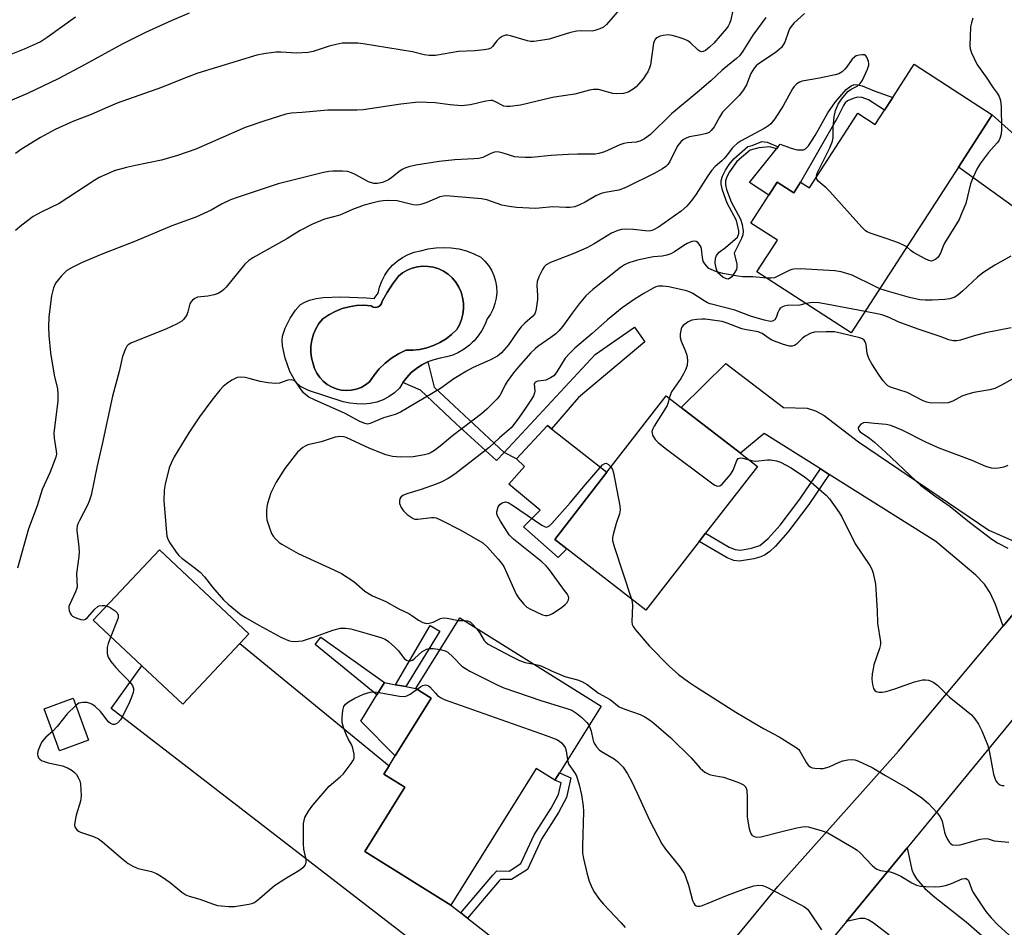
# Model space of a CAD drawing. Units: inches. Extents: x 1309764 to 1315764, y 537447 to 541448.
# Drawn here: x 1311132 to 1311408, y 539149 to 539403 of the extents above; entities that cross this region are included whole.
import ezdxf

# ---------------------------------------------------------------- set-up
doc = ezdxf.new("R2010")
doc.units = ezdxf.units.IN
doc.header["$MEASUREMENT"] = 0
for name, color, linetype in [('BLDG-Footprint', 5, 'Continuous'), ('CULTRL-Pad', 6, 'Continuous'), ('CULTRL-Swimming Pool in Ground', 4, 'Continuous'), ('TRANS-Driveway', 251, 'Continuous'), ('TRANS-Non Street Sidewalk', 7, 'Continuous'), ('TRANS-Road', 130, 'Continuous'), ('Undefined', 1, 'Continuous')]:
    doc.layers.add(name, color=color, linetype=linetype)

msp = doc.modelspace()

# ---------------------------------------------------------------- linework, layer by layer
at = {"layer": 'BLDG-Footprint'}
for points, elevation in [([(1311404.15, 539376.06), (1311394.68, 539361.4), (1311364.71, 539315.02), (1311338.29, 539332.09), (1311344.03, 539340.96), (1311336.58, 539345.78), (1311341.62, 539353.58), (1311343.96, 539357.2), (1311348.6, 539354.2), (1311350.52, 539357.18), (1311352.98, 539355.59), (1311366.51, 539376.52), (1311371.4, 539373.36), (1311374, 539377.39), (1311376.29, 539380.93), (1311382.28, 539390.2)], 473.49), ([(1311322.14, 539256.66), (1311307.25, 539237.44), (1311285.14, 539254.57), (1311281.72, 539257.22), (1311296.34, 539276.09), (1311312.9, 539297.46), (1311317.14, 539294.18), (1311333.7, 539281.35), (1311338.43, 539277.68), (1311323.94, 539258.98)], 469.54), ([(1311193.56, 539228.08), (1311177.6, 539211.12), (1311166.17, 539221.88), (1311152.57, 539234.67), (1311171.09, 539254.35), (1311196.12, 539230.8)], 475.31), ([(1311294.71, 539210.6), (1311283.05, 539191.88), (1311281.78, 539189.85), (1311276.48, 539193.15), (1311252.61, 539154.88), (1311228.59, 539169.86), (1311239.81, 539187.86), (1311233.87, 539191.57), (1311235.34, 539193.92), (1311237.06, 539196.68), (1311247.15, 539212.85), (1311242.86, 539215.53), (1311255.16, 539235.26)], 475.69), ([(1311151.26, 539201.06), (1311143.13, 539198.06), (1311138.79, 539209.83), (1311146.92, 539212.83)], 476.52)]:
    msp.add_lwpolyline(points, close=True, dxfattribs=dict(at, elevation=elevation))
at = {"layer": 'CULTRL-Pad'}
for points in [[(1311371.14, 539382.76), (1311376.29, 539380.93), (1311374, 539377.39), (1311369.5, 539380.26), (1311367.77, 539380.92), (1311366.47, 539381.03), (1311365.2, 539380.67), (1311363.64, 539379.95), (1311363.02, 539379.43), (1311362.5, 539378.7), (1311360.76, 539375.12), (1311350.52, 539357.18), (1311348.6, 539354.2), (1311343.96, 539357.2), (1311341.62, 539353.58), (1311336.23, 539357.14), (1311343.73, 539366.53), (1311344.21, 539367.13), (1311344.82, 539367.89), (1311347.92, 539366.68), (1311349.59, 539366.29), (1311351.31, 539366.28), (1311351.87, 539366.56), (1311352.72, 539367.38), (1311354.57, 539370.25), (1311358.17, 539376.57), (1311360.32, 539379.69), (1311363.31, 539383.1), (1311364.64, 539384.16), (1311365.55, 539384.51), (1311366.54, 539384.47), (1311367.72, 539384.17)], [(1311285.14, 539254.57), (1311282.7, 539252.13), (1311272.98, 539260.8), (1311277.64, 539265.45), (1311268.91, 539272.67), (1311273.21, 539277.68), (1311271, 539279.77), (1311279.73, 539289.08), (1311280.84, 539288.21), (1311296.34, 539276.09), (1311281.72, 539257.22)], [(1311247.15, 539212.85), (1311237.06, 539196.68), (1311227.42, 539206.42), (1311231.95, 539213.73), (1311234.06, 539217.15), (1311237.14, 539216.58), (1311240.03, 539216.05), (1311242.86, 539215.53)]]:
    msp.add_lwpolyline(points, close=True, dxfattribs=at)
for points in [[(1311263.17, 539333.89, 0), (1311264.02, 539332.54, 0), (1311264.68, 539331.08, 0), (1311265.15, 539329.55, 0), (1311265.42, 539327.98, 0), (1311265.48, 539326.38, 0), (1311265.34, 539324.79, 0), (1311264.99, 539323.22, 0), (1311264.45, 539321.72, 0), (1311263.71, 539320.3, 0), (1311262.8, 539318.99, 0), (1311262.15, 539317.3, 0), (1311261.32, 539315.69, 0), (1311260.32, 539314.19, 0), (1311259.15, 539312.81, 0), (1311258.6, 539312.3, 0), (1311257.83, 539311.57, 0), (1311256.39, 539310.49, 0), (1311254.83, 539309.57, 0), (1311253.18, 539308.84, 0), (1311251.46, 539308.29, 0), (1311249.68, 539307.94, 0), (1311247.9, 539307.52, 0), (1311246.17, 539306.91, 0), (1311244.53, 539306.09, 0), (1311242.99, 539305.09, 0), (1311241.58, 539303.92, 0), (1311240.32, 539302.59, 0), (1311239.22, 539301.12, 0), (1311238.29, 539299.54, 0), (1311236.9, 539298.28, 0), (1311235.35, 539297.2, 0), (1311233.69, 539296.33, 0), (1311231.92, 539295.69, 0), (1311230.08, 539295.27, 0), (1311228.21, 539295.1, 0), (1311226.33, 539295.17, 0), (1311224.38, 539295.36, 0), (1311222.47, 539295.78, 0), (1311212.78, 539298.9, 0), (1311210.58, 539300.02, 0), (1311209.24, 539301.28, 0), (1311207.61, 539304.27, 0), (1311206.24, 539307.99, 0), (1311205.5, 539311.45, 0), (1311205.42, 539313.01, 0), (1311205.54, 539314.09, 0), (1311206.26, 539316.31, 0), (1311207.66, 539319.15, 0), (1311209.14, 539321.39, 0), (1311210.6, 539322.94, 0), (1311211.75, 539323.64, 0), (1311213.1, 539324.17, 0), (1311214.91, 539324.62, 0), (1311216.94, 539324.91, 0), (1311221.85, 539325.08, 0), (1311229.07, 539324.8, 0), (1311231.16, 539324.62, 0), (1311232.32, 539326.12, 0), (1311232.71, 539327.86, 0), (1311233.32, 539329.54, 0), (1311234.13, 539331.14, 0), (1311235.14, 539332.62, 0), (1311236.32, 539333.96, 0), (1311237.66, 539335.14, 0), (1311239.14, 539336.15, 0), (1311240.73, 539336.97, 0), (1311242.41, 539337.58, 0), (1311244.16, 539337.97, 0), (1311246.26, 539338.52, 0), (1311248.41, 539338.85, 0), (1311250.59, 539338.96, 0), (1311252.76, 539338.85, 0), (1311254.91, 539338.52, 0), (1311257.01, 539337.96, 0), (1311259.04, 539337.2, 0), (1311260.99, 539336.23, 0), (1311262.15, 539335.13, 0)], [(1311256.18, 539323.39, 0), (1311255.94, 539324.94, 0), (1311255.5, 539326.44, 0), (1311254.85, 539327.87, 0), (1311254.02, 539329.2, 0), (1311253.02, 539330.41, 0), (1311251.87, 539331.47, 0), (1311250.61, 539332.29, 0), (1311249.24, 539332.93, 0), (1311247.8, 539333.38, 0), (1311246.31, 539333.63, 0), (1311244.8, 539333.67, 0), (1311243.31, 539333.5, 0), (1311241.85, 539333.13, 0), (1311240.45, 539332.57, 0), (1311239.14, 539331.82, 0), (1311237.95, 539330.89, 0), (1311236.28, 539328.67, 0), (1311234.78, 539326.32, 0), (1311233.46, 539323.87, 0), (1311233.27, 539323.22, 0), (1311232.87, 539322.67, 0), (1311232.29, 539322.3, 0), (1311231.62, 539322.16, 0), (1311230.95, 539322.27, 0), (1311230.35, 539322.61, 0), (1311228.3, 539322.76, 0), (1311226.24, 539322.67, 0), (1311224.2, 539322.36, 0), (1311222.21, 539321.82, 0), (1311220.3, 539321.06, 0), (1311218.48, 539320.09, 0), (1311216.78, 539318.93, 0), (1311215.71, 539317.62, 0), (1311214.84, 539316.19, 0), (1311214.17, 539314.65, 0), (1311213.71, 539313.03, 0), (1311213.47, 539311.36, 0), (1311213.46, 539309.68, 0), (1311213.67, 539308.01, 0), (1311214.11, 539306.39, 0), (1311214.53, 539305.03, 0), (1311215.15, 539303.75, 0), (1311215.95, 539302.57, 0), (1311216.91, 539301.52, 0), (1311218.02, 539300.63, 0), (1311219.24, 539299.9, 0), (1311220.56, 539299.37, 0), (1311221.95, 539299.04, 0), (1311223.36, 539298.91, 0), (1311224.78, 539298.99, 0), (1311226.18, 539299.28, 0), (1311227.51, 539299.78, 0), (1311228.76, 539300.46, 0), (1311229.89, 539301.32, 0), (1311231.15, 539303.22, 0), (1311232.61, 539304.98, 0), (1311234.24, 539306.57, 0), (1311236.04, 539307.98, 0), (1311237.97, 539309.19, 0), (1311240.02, 539310.18, 0), (1311242, 539310.18, 0), (1311243.98, 539310.4, 0), (1311245.92, 539310.83, 0), (1311247.8, 539311.47, 0), (1311249.59, 539312.31, 0), (1311251.29, 539313.34, 0), (1311252.86, 539314.56, 0), (1311254.29, 539315.94, 0), (1311255.06, 539317.3, 0), (1311255.65, 539318.75, 0), (1311256.04, 539320.27, 0), (1311256.22, 539321.83, 0)]]:
    msp.add_polyline3d(points, close=True, dxfattribs=at)
at = {"layer": 'CULTRL-Swimming Pool in Ground'}
msp.add_lwpolyline([(1311256.18, 539323.39), (1311256.22, 539321.83), (1311256.04, 539320.27), (1311255.65, 539318.75), (1311255.06, 539317.3), (1311254.29, 539315.94), (1311252.86, 539314.56), (1311251.29, 539313.34), (1311249.59, 539312.31), (1311247.8, 539311.47), (1311245.92, 539310.83), (1311243.98, 539310.4), (1311242, 539310.18), (1311240.02, 539310.18), (1311237.97, 539309.19), (1311236.04, 539307.98), (1311234.24, 539306.57), (1311232.61, 539304.98), (1311231.15, 539303.22), (1311229.89, 539301.32), (1311228.76, 539300.46), (1311227.51, 539299.78), (1311226.18, 539299.28), (1311224.78, 539298.99), (1311223.36, 539298.91), (1311221.95, 539299.04), (1311220.56, 539299.37), (1311219.24, 539299.9), (1311218.02, 539300.63), (1311216.91, 539301.52), (1311215.95, 539302.57), (1311215.15, 539303.75), (1311214.53, 539305.03), (1311214.11, 539306.39), (1311213.67, 539308.01), (1311213.46, 539309.68), (1311213.47, 539311.36), (1311213.71, 539313.03), (1311214.17, 539314.65), (1311214.84, 539316.19), (1311215.71, 539317.62), (1311216.78, 539318.93), (1311218.48, 539320.09), (1311220.3, 539321.06), (1311222.21, 539321.82), (1311224.2, 539322.36), (1311226.24, 539322.67), (1311228.3, 539322.76), (1311230.35, 539322.61), (1311230.95, 539322.27), (1311231.62, 539322.16), (1311232.29, 539322.3), (1311232.87, 539322.67), (1311233.27, 539323.22), (1311233.46, 539323.87), (1311234.78, 539326.32), (1311236.28, 539328.67), (1311237.95, 539330.89), (1311239.14, 539331.82), (1311240.45, 539332.57), (1311241.85, 539333.13), (1311243.31, 539333.5), (1311244.8, 539333.67), (1311246.31, 539333.63), (1311247.8, 539333.38), (1311249.24, 539332.93), (1311250.61, 539332.29), (1311251.87, 539331.47), (1311253.02, 539330.41), (1311254.02, 539329.2), (1311254.85, 539327.87), (1311255.5, 539326.44), (1311255.94, 539324.94)], close=True, dxfattribs=at)
at = {"layer": 'TRANS-Driveway'}
for points in [[(1311473.91, 539320.64), (1311471.85, 539317.65), (1311461.15, 539303.1), (1311459.55, 539309.67), (1311459.04, 539311.2), (1311458.44, 539312.43), (1311456.56, 539314.85), (1311452.57, 539319.11), (1311432.39, 539334.25), (1311394.68, 539361.4), (1311404.15, 539376.06), (1311420.07, 539361.8), (1311422.43, 539362.88), (1311413.38, 539376.52), (1311419.56, 539382.15), (1311442.92, 539347.58), (1311454.13, 539329.65), (1311462.44, 539323.42), (1311464.61, 539322.17), (1311466.41, 539321.51), (1311469.27, 539321.05)], [(1311423.56, 539253.55), (1311410.47, 539236.88), (1311407.23, 539233), (1311405.04, 539238.99), (1311403.57, 539242.33), (1311402, 539244.68), (1311399.53, 539247.27), (1311388.36, 539256.63), (1311358.54, 539275.43), (1311356.07, 539276.99), (1311340.34, 539286.91), (1311333.7, 539281.35), (1311317.14, 539294.18), (1311329.61, 539306.5), (1311345.73, 539294.19), (1311352.33, 539293.92), (1311354.66, 539293.22), (1311357.07, 539291.88), (1311366.73, 539284.51), (1311403.16, 539259.86), (1311410.87, 539256.42), (1311414.98, 539254.9), (1311417.63, 539254.37)], [(1311414.07, 539135.09), (1311417.95, 539131.68), (1311432.71, 539118.69), (1311421.26, 539105.44), (1311375.19, 539146.58), (1311370.84, 539149.97), (1311369.43, 539150.82), (1311368.48, 539151.17), (1311367.1, 539151.15), (1311363.34, 539150.3), (1311380.35, 539170.95), (1311381.64, 539164.75), (1311382.1, 539163.61), (1311382.92, 539162.24), (1311385.29, 539159.56), (1311388.12, 539157.12), (1311396.86, 539150.23)]]:
    msp.add_lwpolyline(points, close=True, dxfattribs=at)
msp.add_lwpolyline([(1311243.01, 539144.01), (1311157.59, 539209.9), (1311166.17, 539221.88), (1311177.6, 539211.12), (1311193.56, 539228.08), (1311235.34, 539193.92), (1311233.87, 539191.57), (1311239.81, 539187.86), (1311228.59, 539169.86), (1311252.61, 539154.88), (1311255.4, 539152.71), (1311257.28, 539151.24), (1311290.92, 539125)], dxfattribs=at)
at = {"layer": 'TRANS-Non Street Sidewalk'}
for points in [[(1311344.21, 539367.13), (1311343.73, 539366.53), (1311341.88, 539367.06), (1311338.81, 539366.79), (1311336.37, 539366.16), (1311332.7, 539363.01), (1311330.59, 539360.07), (1311329.91, 539358.73), (1311329.54, 539357.55), (1311329.54, 539356.45), (1311329.81, 539355.14), (1311331.07, 539351.72), (1311333.69, 539346.9), (1311334.13, 539345.38), (1311334.45, 539343.51), (1311334.35, 539342.5), (1311333.98, 539341.41), (1311331.95, 539337.37), (1311332.64, 539334.24), (1311332.69, 539333.43), (1311332.54, 539332.75), (1311331.29, 539330.74), (1311330.35, 539330.05), (1311329.78, 539330.14), (1311328.72, 539330.66), (1311327.29, 539331.97), (1311326.86, 539333.12), (1311326.64, 539334.56), (1311326.7, 539335.93), (1311326.95, 539336.71), (1311327.77, 539337.59), (1311329.47, 539338.92), (1311332.89, 539341.79), (1311333.21, 539342.86), (1311333.25, 539343.61), (1311332.61, 539346.49), (1311330, 539351.3), (1311328.62, 539355), (1311328.3, 539356.63), (1311328.31, 539357.71), (1311328.66, 539358.88), (1311329.49, 539360.55), (1311330.55, 539362.19), (1311331.81, 539363.75), (1311335.79, 539367.19), (1311336.95, 539367.49), (1311339.65, 539368.58), (1311341.14, 539368.38)], [(1311267.58, 539281.59), (1311293.01, 539309.03), (1311304.05, 539316.65), (1311306.93, 539312.49), (1311288.37, 539296.97), (1311280.84, 539288.21), (1311279.73, 539289.08), (1311271, 539279.77)], [(1311267.58, 539281.59), (1311265.43, 539279.33), (1311254.1, 539289.54), (1311244.18, 539298.99), (1311239.22, 539301.12), (1311240.32, 539302.59), (1311241.58, 539303.92), (1311242.99, 539305.09), (1311244.53, 539306.09), (1311246.17, 539306.91), (1311247.95, 539299.82)], [(1311358.54, 539275.43), (1311352.79, 539266.97), (1311346.97, 539259.3), (1311343.53, 539255.36), (1311341.88, 539253.81), (1311340.64, 539252.92), (1311339.35, 539252.34), (1311337.4, 539251.78), (1311333.39, 539251.18), (1311331.88, 539251.37), (1311329.99, 539252.08), (1311322.14, 539256.66), (1311323.94, 539258.98), (1311330.56, 539255.06), (1311332.18, 539254.44), (1311333.72, 539254.26), (1311336.82, 539254.75), (1311339.15, 539255.56), (1311341.47, 539257.45), (1311344.76, 539261.22), (1311350.27, 539268.46), (1311356.07, 539276.99)], [(1311249.52, 539231.56), (1311240.03, 539216.05), (1311237.14, 539216.58), (1311246.89, 539233.18)], [(1311234.06, 539217.15), (1311231.95, 539213.73), (1311214.68, 539227.84), (1311216.3, 539229.86)], [(1311257.28, 539151.24), (1311255.4, 539152.71), (1311264.37, 539163.28), (1311265.47, 539164.46), (1311268.92, 539164.44), (1311272.2, 539166.5), (1311275.97, 539174.53), (1311280.71, 539182.06), (1311282.73, 539185.82), (1311283.47, 539189.1), (1311281.78, 539189.85), (1311283.05, 539191.88), (1311286.21, 539190.48), (1311284.98, 539184.98), (1311282.76, 539180.86), (1311278.05, 539173.39), (1311274.06, 539164.87), (1311269.6, 539162.06), (1311266.5, 539162.08), (1311266.14, 539161.7)]]:
    msp.add_lwpolyline(points, close=True, dxfattribs=at)
at = {"layer": 'TRANS-Road'}
for points in [[(1311224.6, 539013.85), (1311241.92, 539033.81), (1311277.38, 539075.97), (1311294.65, 539098.02), (1311299.15, 539103.76), (1311311.77, 539119.84), (1311326.84, 539139.05), (1311344.18, 539160.08), (1311377.92, 539197.96), (1311407.23, 539233), (1311410.47, 539236.88), (1311423.56, 539253.55), (1311441.79, 539276.78), (1311461.15, 539303.1), (1311471.85, 539317.65), (1311473.91, 539320.64), (1311500.63, 539359.43), (1311519.22, 539388), (1311539.22, 539421.9)], [(1311550.1, 539405.01), (1311542.31, 539390.98), (1311520.47, 539354.91), (1311497.3, 539319.67), (1311490.74, 539310.47), (1311481.18, 539297.06), (1311472.82, 539285.33), (1311447.07, 539251.93), (1311435.99, 539238.48), (1311424.41, 539224.43), (1311380.35, 539170.95), (1311363.34, 539150.3), (1311339.97, 539121.94), (1311326.89, 539106.07), (1311320.52, 539098.34), (1311290.33, 539062.82), (1311276.3, 539046.31), (1311232.07, 538994.29)]]:
    msp.add_lwpolyline(points, dxfattribs=at)
at = {"layer": 'Undefined'}
msp.add_line((1311254.74, 539234.59, 472), (1311256.32, 539234.53, 472), dxfattribs=at)
for points, elevation in [([(1311301.52, 539407.47), (1311296.21, 539401.34), (1311295.33, 539400.62), (1311294.32, 539400.12), (1311292.98, 539399.65), (1311292.16, 539399.48), (1311289.21, 539399.58), (1311287.86, 539399.49), (1311286.17, 539399.06), (1311280.15, 539397.23), (1311278.43, 539396.92), (1311275.84, 539396.6), (1311274.98, 539396.59), (1311274.14, 539396.73), (1311269.3, 539398.2), (1311268.53, 539398.33), (1311267.98, 539398.32), (1311267, 539397.97), (1311266.13, 539397.38), (1311265.55, 539396.8), (1311264.34, 539395.17), (1311263.81, 539394.74), (1311263.1, 539394.44), (1311261.97, 539394.25), (1311259.35, 539394), (1311254.75, 539393.77), (1311248.35, 539392.7), (1311246.62, 539392.68), (1311245.19, 539392.81), (1311241.88, 539393.68), (1311228.09, 539395.95), (1311226.64, 539396.09), (1311224, 539396.14), (1311222.25, 539396.08), (1311220.53, 539395.76), (1311218.55, 539395.24), (1311214.12, 539393.82), (1311212.7, 539393.53), (1311209.47, 539393.34), (1311205.11, 539393.59), (1311203.66, 539393.59), (1311200.27, 539393.17), (1311198.33, 539392.72), (1311181.87, 539387.75), (1311178.38, 539386.42), (1311171.66, 539383.7), (1311159.27, 539379.32), (1311156.62, 539378.23), (1311152.03, 539376.17), (1311146.82, 539374.21), (1311141.92, 539371.97), (1311137.82, 539369.71), (1311132.51, 539366.42), (1311130.79, 539365.26)], 482), ([(1311179.43, 539404.48), (1311174.36, 539402.36), (1311167.17, 539399.06), (1311160.63, 539395.8), (1311150.12, 539390.04), (1311142.74, 539386.1), (1311134.13, 539382.02), (1311124.18, 539377.82)], 484), ([(1311147.65, 539403.41), (1311139.66, 539397.69), (1311137.97, 539396.62), (1311136.56, 539395.9), (1311133.28, 539394.46), (1311124.33, 539390.89)], 486), ([(1311331.46, 539404.85), (1311330.99, 539402.67), (1311330.66, 539401.62), (1311330.27, 539400.91), (1311329.77, 539400.25), (1311326.22, 539396.15), (1311325.01, 539394.95), (1311323.95, 539394.07), (1311323.28, 539393.73), (1311322.79, 539393.69), (1311322.31, 539393.84), (1311321.85, 539394.14), (1311319.69, 539396.19), (1311318.99, 539396.72), (1311317.95, 539397.21), (1311316.28, 539397.77), (1311314.59, 539398.28), (1311313.46, 539398.47), (1311312.04, 539398.28), (1311311.2, 539398.05), (1311310.43, 539397.71), (1311310.01, 539397.41), (1311309.7, 539397.04), (1311309.32, 539396.15), (1311308.48, 539390.01), (1311308.24, 539389.18), (1311307.75, 539388.1), (1311307.16, 539387.11), (1311306.55, 539386.26), (1311304.52, 539383.92), (1311303.69, 539383.19), (1311302.28, 539382.38), (1311301, 539381.99), (1311299.12, 539381.89), (1311297.99, 539382.06), (1311293.97, 539383.1), (1311293.4, 539383.17), (1311292.54, 539383.14), (1311291.42, 539382.94), (1311287.31, 539381.83), (1311282.9, 539381.23), (1311281.06, 539380.91), (1311272.14, 539378.72), (1311269.2, 539378.36), (1311268.33, 539378.36), (1311267.5, 539378.52), (1311264.94, 539379.82), (1311264.29, 539380.04), (1311263.8, 539380.09), (1311262.42, 539379.89), (1311258.19, 539378.88), (1311255.64, 539378.59), (1311252.46, 539378.83), (1311248.21, 539379.4), (1311243.58, 539379.62), (1311238.61, 539379.01), (1311228.14, 539377.45), (1311226.36, 539377.38), (1311218.23, 539377.37), (1311210.99, 539376.68), (1311207.95, 539376.48), (1311206.45, 539376.24), (1311200.28, 539374.31), (1311195.05, 539372.48), (1311181.27, 539366.49), (1311176.17, 539364.63), (1311171.7, 539363.36), (1311164.44, 539361.9), (1311161.86, 539361.29), (1311158.46, 539360.34), (1311156.33, 539359.46), (1311154.26, 539358.5), (1311152.99, 539357.81), (1311143.07, 539351.24), (1311138.14, 539348.88), (1311135.79, 539347.6), (1311132.58, 539345.18), (1311130.83, 539343.73)], 480), ([(1311340.76, 539403.32), (1311337.13, 539398.39), (1311334.34, 539393.86), (1311333.39, 539392.6), (1311332.57, 539391.85), (1311328.55, 539388.58), (1311325.37, 539385.56), (1311321.59, 539382.3), (1311314.39, 539376.29), (1311308.47, 539370.56), (1311306.8, 539369.34), (1311305.52, 539368.64), (1311304.48, 539368.38), (1311302.07, 539368.24), (1311301.01, 539368.06), (1311299.93, 539367.65), (1311295.68, 539365.71), (1311294.09, 539365.19), (1311292.99, 539365.01), (1311288.13, 539365.03), (1311285.53, 539364.93), (1311280.76, 539364.68), (1311275.2, 539364.11), (1311273.45, 539364.09), (1311271.71, 539364.16), (1311270.58, 539364.33), (1311267.3, 539365.37), (1311266.2, 539365.64), (1311265.65, 539365.68), (1311264.83, 539365.6), (1311263.82, 539365.27), (1311261.61, 539364.15), (1311260.51, 539363.85), (1311259.06, 539363.72), (1311253.8, 539363.47), (1311249.36, 539363.03), (1311242.85, 539361.97), (1311240.86, 539361.52), (1311239.75, 539361.17), (1311238.99, 539360.8), (1311238.08, 539360.13), (1311236.12, 539358.47), (1311235.16, 539357.83), (1311233.51, 539357.14), (1311232.11, 539356.8), (1311231.06, 539356.83), (1311229.56, 539357.28), (1311226.07, 539359.23), (1311224.81, 539359.81), (1311223.77, 539360.17), (1311222.31, 539360.32), (1311219.65, 539360.33), (1311218.48, 539360.23), (1311217.03, 539359.93), (1311204.3, 539356.77), (1311193.11, 539353.04), (1311190.95, 539352.25), (1311188.49, 539351.04), (1311185.61, 539349.35), (1311181.27, 539347.42), (1311174.53, 539344.95), (1311164.37, 539340.7), (1311155.22, 539337.16), (1311149.5, 539334.75), (1311146.63, 539333.35), (1311145.15, 539332.48), (1311143.69, 539331.04), (1311142.03, 539328.99), (1311141.45, 539327.67), (1311140.88, 539325.38), (1311140.11, 539319.48), (1311140.01, 539316.62), (1311140.12, 539314.33), (1311140.65, 539309.43), (1311141.65, 539303.22), (1311142.53, 539299.37), (1311142.7, 539298), (1311142.62, 539296.01), (1311141.57, 539286.97), (1311141.64, 539285.56), (1311142.24, 539281.93), (1311142.25, 539281.06), (1311142.07, 539280.22), (1311140.39, 539275.83), (1311138.32, 539271.18), (1311136.88, 539266.67), (1311134.43, 539260.19), (1311131.35, 539249.18)], 478), ([(1311351.59, 539404.45), (1311348.64, 539401.67), (1311347.89, 539400.81), (1311347.45, 539400.12), (1311347.1, 539399.36), (1311346.07, 539396.41), (1311345.64, 539395.63), (1311345.13, 539394.92), (1311344.51, 539394.31), (1311343.36, 539393.42), (1311338.72, 539390.32), (1311338.08, 539389.74), (1311337.53, 539389.09), (1311336.63, 539387.64), (1311335.36, 539384.46), (1311334.58, 539383.01), (1311333.3, 539381.49), (1311329.66, 539377.85), (1311328.71, 539376.8), (1311327.78, 539375.38), (1311326.35, 539372.72), (1311325.52, 539371.65), (1311324.92, 539371.15), (1311324.19, 539370.82), (1311322.56, 539370.42), (1311319.46, 539369.92), (1311318.7, 539369.65), (1311317.78, 539369.13), (1311316.96, 539368.48), (1311316.17, 539367.49), (1311315.59, 539366.44), (1311313.95, 539362.97), (1311313.35, 539362.13), (1311312.79, 539361.59), (1311311.84, 539360.95), (1311309.58, 539359.66), (1311301.94, 539355.91), (1311300.66, 539355.31), (1311299.63, 539354.95), (1311295.8, 539354.33), (1311294.74, 539354.03), (1311293.25, 539353.38), (1311290.21, 539351.65), (1311288.66, 539350.87), (1311287.32, 539350.35), (1311285.91, 539350.12), (1311284.78, 539350.09), (1311281.19, 539350.34), (1311277.39, 539349.92), (1311276.3, 539349.86), (1311270.99, 539350.11), (1311268.94, 539350.39), (1311266.89, 539350.78), (1311262.73, 539352.22), (1311261.25, 539352.57), (1311251.36, 539353.34), (1311250.55, 539353.29), (1311249.57, 539353.06), (1311245.94, 539351.48), (1311244.56, 539351.01), (1311243.77, 539350.84), (1311243.09, 539350.8), (1311242.13, 539350.91), (1311237.58, 539351.96), (1311235.08, 539352.08), (1311233.72, 539352.02), (1311232.42, 539351.84), (1311230.55, 539351.38), (1311228.39, 539350.73), (1311225.15, 539349.6), (1311221.6, 539347.95), (1311217.26, 539346.83), (1311213.95, 539345.48), (1311210.47, 539343.67), (1311206.75, 539341.32), (1311197.2, 539336.06), (1311196.07, 539335.28), (1311195.03, 539334.25), (1311189.76, 539327.79), (1311189.15, 539327.14), (1311188.48, 539326.6), (1311187.5, 539326.02), (1311186.39, 539325.67), (1311184.66, 539325.34), (1311181.75, 539324.99), (1311181.01, 539324.68), (1311180.36, 539324.22), (1311179.84, 539323.63), (1311179.61, 539323.14), (1311179.04, 539320.94), (1311178.72, 539320.13), (1311177.95, 539318.88), (1311177.34, 539318.28), (1311176.08, 539317.57), (1311172.86, 539316.11), (1311164.63, 539312.82), (1311163.07, 539312.11), (1311162.37, 539311.67), (1311162, 539311.28), (1311161.59, 539310.56), (1311160.79, 539308.4), (1311159.86, 539304.22), (1311157.97, 539297.34), (1311155.08, 539283.87), (1311153.68, 539277.81), (1311151.96, 539269.59), (1311151.43, 539267.91), (1311150.99, 539266.82), (1311148.68, 539262.53), (1311148.34, 539261.8), (1311148.09, 539261), (1311147.96, 539260.14), (1311147.97, 539259.6), (1311148.48, 539255.96), (1311148.65, 539253.9), (1311148.55, 539252.46), (1311147.89, 539247.74), (1311148.03, 539243.87), (1311147.93, 539243.34), (1311147.65, 539242.56), (1311145.93, 539238.97), (1311145.78, 539238.45), (1311145.74, 539237.91), (1311145.82, 539237.38), (1311146.1, 539236.6), (1311146.37, 539236.13), (1311146.75, 539235.76), (1311147.48, 539235.36), (1311148.3, 539235.06), (1311149.13, 539234.83), (1311149.93, 539234.76), (1311150.39, 539234.9), (1311150.98, 539235.36), (1311152.98, 539237.76), (1311153.81, 539238.48), (1311154.27, 539238.66), (1311155.03, 539238.78), (1311155.8, 539238.76), (1311156.3, 539238.64)], 476), ([(1311398.7, 539403.12), (1311398.3, 539401.8), (1311398.11, 539400.68), (1311397.87, 539395.37), (1311397.95, 539394.51), (1311398.31, 539393.41), (1311399.83, 539390.24), (1311402.63, 539386.34), (1311404.43, 539383.59), (1311405.5, 539382.16), (1311406.05, 539381.16), (1311406.45, 539380.09), (1311406.63, 539378.37), (1311406.74, 539372.02), (1311406.65, 539370.61), (1311406.32, 539369.42), (1311406, 539368.81), (1311405.56, 539368.23), (1311403.06, 539365.55), (1311400.88, 539362.5), (1311399.97, 539361.04), (1311398.84, 539358.62), (1311398.05, 539356.7), (1311396.72, 539351.23), (1311395.68, 539348.6), (1311394.85, 539346.78), (1311394.18, 539345.52), (1311390.78, 539340.11), (1311390.39, 539339.32), (1311389.67, 539337.33), (1311389.01, 539336.23), (1311388.37, 539335.66), (1311387.65, 539335.26), (1311387.14, 539335.14), (1311386.39, 539335.28), (1311385.37, 539335.75), (1311382.1, 539337.51), (1311381.43, 539337.97), (1311380.25, 539339.07)], 474), ([(1311354.9, 539358.55), (1311354.93, 539358.91), (1311355.19, 539359.69), (1311358.67, 539366.81), (1311359.46, 539368.68), (1311359.65, 539369.74), (1311359.63, 539372.51), (1311359.96, 539375.48), (1311360.3, 539377.22), (1311361.01, 539379.02), (1311361.92, 539380.43), (1311363.78, 539382.55), (1311364.67, 539383.2), (1311366.31, 539384.05), (1311367.22, 539384.86), (1311367.84, 539385.8), (1311369.24, 539388.8), (1311369.59, 539389.91), (1311369.62, 539390.45), (1311369.55, 539390.97), (1311369.1, 539392.19), (1311368.82, 539392.57), (1311368.44, 539392.8), (1311367.71, 539392.88), (1311366.9, 539392.79), (1311366.11, 539392.57), (1311365.66, 539392.33), (1311364.94, 539391.61), (1311363.47, 539389.48), (1311362.93, 539388.83), (1311362.16, 539388.11), (1311361.25, 539387.57), (1311360.15, 539387.23), (1311355.83, 539386.34), (1311350.96, 539385.5), (1311350.17, 539385.22), (1311349.51, 539384.76), (1311348.73, 539383.98), (1311348.23, 539383.31), (1311345.67, 539378.53), (1311343.28, 539374.9), (1311342.22, 539373.55), (1311341.56, 539373), (1311340.35, 539372.23), (1311333.9, 539368.78), (1311332.75, 539368), (1311331.89, 539367.3), (1311331.34, 539366.7), (1311330.02, 539364.91), (1311329.09, 539363.81), (1311328.49, 539363.21), (1311326.62, 539361.64), (1311325.72, 539360.61), (1311324.58, 539359.02), (1311321.31, 539353.83), (1311320.1, 539352.17), (1311318.67, 539350.5), (1311317.11, 539349.11), (1311310.8, 539344.65), (1311309.39, 539343.83), (1311308.89, 539343.66), (1311308.13, 539343.54), (1311306.98, 539343.56), (1311303.75, 539343.93), (1311301.53, 539344.08), (1311300.44, 539344.01), (1311299.37, 539343.72), (1311297.58, 539342.96), (1311292.74, 539339.94), (1311290.68, 539338.87), (1311287.04, 539337.27), (1311280.55, 539334.74), (1311279.31, 539334.09), (1311278.74, 539333.51), (1311278.3, 539332.79), (1311277.27, 539330.72), (1311276.76, 539329.39), (1311276.66, 539328.3), (1311276.9, 539325.5), (1311276.9, 539324.35), (1311276.55, 539321.72), (1311276.35, 539320.89), (1311276.13, 539320.39), (1311275.45, 539319.58), (1311273.32, 539317.74), (1311272.3, 539316.7), (1311271.42, 539315.54), (1311268.77, 539311.68), (1311266.86, 539309.44), (1311265.69, 539308.55), (1311263.6, 539307.4), (1311258.88, 539305.37), (1311257.06, 539304.36), (1311253.49, 539302.22), (1311249.77, 539299.47), (1311238.51, 539292.82), (1311237.06, 539292.22), (1311233.78, 539291.28), (1311230.09, 539289.65), (1311229.31, 539289.52), (1311228.54, 539289.66), (1311226.99, 539290.35), (1311223.1, 539292.5), (1311214.53, 539296.27), (1311212.93, 539297.06), (1311212.08, 539297.66), (1311211.35, 539298.37), (1311209.29, 539301.31), (1311208.69, 539301.7), (1311208, 539301.87), (1311207.07, 539301.76), (1311204.67, 539300.99), (1311203.54, 539300.91), (1311201.53, 539301.09), (1311199.24, 539301.42), (1311196.25, 539302.28), (1311195.12, 539302.52), (1311193.67, 539302.63), (1311192.83, 539302.53), (1311192.06, 539302.21), (1311191.32, 539301.77), (1311189.87, 539300.77), (1311188.97, 539300.04), (1311187.98, 539298.97), (1311185.78, 539296.23), (1311182.27, 539291.5), (1311179.29, 539287.04), (1311175.26, 539280.34), (1311174.39, 539278.59), (1311173.85, 539277.27), (1311172.69, 539272.73), (1311172.45, 539270.99), (1311172.36, 539268.03), (1311173.05, 539259.17), (1311173.18, 539258.15), (1311173.44, 539257.33), (1311173.99, 539256.31), (1311175.76, 539253.63), (1311176.48, 539252.73), (1311177.33, 539251.98), (1311180.74, 539249.46), (1311182.47, 539248.06), (1311183.66, 539246.78), (1311185.97, 539243.83), (1311189.04, 539240.32), (1311190.35, 539239.14), (1311194.01, 539236.15), (1311195.2, 539235.35), (1311198.87, 539233.28), (1311205.08, 539229.92), (1311207.18, 539228.97), (1311208, 539228.77), (1311208.85, 539228.71), (1311209.98, 539228.73), (1311211.12, 539228.88), (1311214.8, 539230.03), (1311219.6, 539231.88), (1311221.74, 539232.38), (1311223.19, 539232.44), (1311224.63, 539232.22), (1311229.91, 539230.75), (1311233.04, 539229.83), (1311234.29, 539229.31), (1311235.23, 539228.67), (1311236.96, 539227.12), (1311237.96, 539226.05), (1311239.61, 539223.94), (1311240.22, 539223.46), (1311240.67, 539223.26), (1311241.28, 539223.24), (1311241.89, 539223.49), (1311242.55, 539223.98), (1311244.48, 539225.75), (1311245.15, 539226.18), (1311245.87, 539226.5), (1311246.62, 539226.68), (1311247.65, 539226.74), (1311249.67, 539226.46)], 474), ([(1311380.25, 539339.07), (1311379.5, 539339.53), (1311377.93, 539340.19), (1311374.42, 539341.49), (1311369.97, 539342.95), (1311369.19, 539343.3), (1311368.71, 539343.61), (1311367.65, 539344.63), (1311358.72, 539354.62), (1311357.66, 539355.65), (1311355.44, 539357.48), (1311355.02, 539358.04), (1311354.9, 539358.55)], 474), ([(1311340.95, 539330.37), (1311337.19, 539330.69), (1311334.38, 539330.76), (1311332.97, 539330.92), (1311328.72, 539331.68), (1311326.78, 539332.24), (1311325.45, 539332.75), (1311324.88, 539333.08), (1311324.25, 539333.66), (1311323.7, 539334.32), (1311323.29, 539335.06), (1311323.05, 539336.12), (1311322.8, 539338.55), (1311322.68, 539339.05), (1311322.45, 539339.52), (1311321.73, 539340.3), (1311321.3, 539340.58), (1311320.84, 539340.73), (1311320.09, 539340.64), (1311318.8, 539340.08), (1311317.81, 539339.49), (1311315.27, 539337.71), (1311314.22, 539337.19), (1311313.12, 539336.76), (1311311.8, 539336.46), (1311309.32, 539336.27), (1311307.93, 539336.06), (1311304.89, 539335.38), (1311302.48, 539334.65), (1311301.28, 539334.1), (1311300.14, 539333.34), (1311292.37, 539327.19), (1311290.42, 539325.43), (1311288.53, 539323.15), (1311286.55, 539320.54), (1311283.98, 539316.88), (1311282.88, 539315.59), (1311282.06, 539314.81), (1311280.66, 539313.71), (1311277.02, 539311.25), (1311276.21, 539310.61), (1311275.04, 539309.43), (1311271.57, 539305.57), (1311270.18, 539303.85), (1311268.44, 539301.44), (1311267.86, 539300.46), (1311266.76, 539298.2), (1311266.32, 539297.5), (1311265.57, 539296.62), (1311262.7, 539293.72), (1311261.18, 539292.4), (1311253.15, 539286.18), (1311249.65, 539283.33), (1311248.09, 539282.15), (1311247.16, 539281.55), (1311246.38, 539281.22), (1311245.26, 539280.91), (1311242.12, 539280.3), (1311238.54, 539280.25), (1311236.29, 539280.4), (1311234.45, 539280.93), (1311229.94, 539282.68), (1311223.33, 539285.76), (1311222.62, 539285.98), (1311221.62, 539286.07), (1311220.26, 539285.84), (1311216.31, 539284.51), (1311212.65, 539283.71), (1311211.91, 539283.37), (1311211.23, 539282.92), (1311209.77, 539281.65), (1311206.23, 539277.1), (1311203.72, 539273.23), (1311202.31, 539270.3), (1311201.31, 539267.25), (1311201.15, 539266.4), (1311201.06, 539265.26), (1311201.04, 539263.83), (1311201.17, 539262.7), (1311201.77, 539260.78), (1311202.5, 539258.91), (1311202.93, 539258.19), (1311203.63, 539257.35), (1311204.64, 539256.39), (1311205.33, 539255.89), (1311209.91, 539253.3), (1311219.92, 539248.72), (1311222.02, 539247.69), (1311225.45, 539245.42), (1311228.6, 539242.78), (1311229.74, 539241.97), (1311230.69, 539241.46), (1311234.47, 539239.82), (1311238.12, 539237.81), (1311240.86, 539236.49), (1311241.75, 539235.95), (1311243.56, 539234.62), (1311244.79, 539233.95), (1311245.81, 539233.66), (1311246.6, 539233.76), (1311247.66, 539234.12), (1311249.77, 539235.08), (1311250.53, 539235.25), (1311251.59, 539235.18), (1311254.74, 539234.59)], 472), ([(1311409.32, 539336.46), (1311404.88, 539333.96), (1311401.52, 539331.83), (1311400.05, 539330.62), (1311395.86, 539326.73), (1311394.6, 539325.66), (1311393.68, 539325.06), (1311392.32, 539324.54), (1311390.89, 539324.33), (1311387.4, 539324.16), (1311385.35, 539324.19), (1311383.88, 539324.31), (1311381.03, 539324.94), (1311375.16, 539326.61), (1311372.71, 539327.4)], 472), ([(1311372.71, 539327.4), (1311371.41, 539327.97), (1311364.91, 539331.18), (1311361.86, 539332.13), (1311360.13, 539332.42), (1311350.4, 539332.93), (1311348.65, 539332.91), (1311348.1, 539332.79), (1311347.3, 539332.49), (1311343.94, 539330.78), (1311343.17, 539330.46), (1311342.19, 539330.32), (1311340.95, 539330.37)], 472), ([(1311352.01, 539323.23), (1311350.32, 539322.83), (1311346.74, 539322.66), (1311345.91, 539322.51), (1311345.41, 539322.33), (1311344.82, 539321.93), (1311344.49, 539321.52), (1311344.14, 539320.77), (1311343.69, 539319.37), (1311343.29, 539318.68), (1311342.67, 539318.32), (1311341.96, 539318.26), (1311340.4, 539318.57), (1311336.78, 539319.58), (1311332.12, 539321.38), (1311325.19, 539323.15), (1311324.5, 539323.43), (1311323.51, 539323.98), (1311320.38, 539326.09), (1311319.58, 539326.47), (1311318.57, 539326.79), (1311313.61, 539327.88), (1311311.97, 539328.14), (1311310.76, 539328.07), (1311310.02, 539327.88), (1311309.25, 539327.55), (1311306.69, 539326.08), (1311304.22, 539324.54), (1311300.61, 539322.02), (1311296.44, 539318.69), (1311292.21, 539314.89), (1311287.37, 539310.76), (1311285.94, 539309.39), (1311284.66, 539307.93), (1311282.33, 539304.09), (1311281.86, 539303.45), (1311281.47, 539303.06), (1311280.53, 539302.43), (1311279.21, 539301.83), (1311278.65, 539301.7), (1311276.94, 539301.5), (1311276.27, 539301.23), (1311276.12, 539301.08), (1311275.98, 539300.73), (1311276.17, 539298.72), (1311276.08, 539298.21), (1311275.81, 539297.45), (1311275.26, 539296.47), (1311273.69, 539294.27), (1311271.87, 539291.53), (1311270.28, 539289.36), (1311269.52, 539288.45), (1311266.25, 539285.69), (1311263.41, 539282.94), (1311253.78, 539275.5), (1311251.87, 539274.26), (1311250.15, 539273.36), (1311248.52, 539272.69), (1311244.33, 539271.18), (1311240.3, 539270.01), (1311239.25, 539269.53), (1311238.65, 539269.02), (1311238.38, 539268.61), (1311238.26, 539268.11), (1311238.3, 539267.29), (1311238.71, 539266.21), (1311239.37, 539265.24), (1311240.44, 539264.25), (1311242.1, 539263.12), (1311242.6, 539262.93), (1311243.37, 539262.87), (1311247.19, 539263.4), (1311248, 539263.38), (1311248.56, 539263.24), (1311249.9, 539262.66), (1311255.48, 539259.83), (1311261.6, 539256.25), (1311262.9, 539255.05), (1311265.92, 539251.75), (1311266.85, 539250.6), (1311267.44, 539249.61), (1311268.34, 539247.79), (1311270.88, 539241.93), (1311271.67, 539240.75), (1311272.94, 539239.22), (1311273.94, 539238.24), (1311274.91, 539237.67), (1311278.32, 539236.16), (1311279.11, 539235.95), (1311279.62, 539235.95), (1311280.34, 539236.14), (1311281.07, 539236.51), (1311283.49, 539238.11), (1311284.65, 539238.98), (1311285.22, 539239.58), (1311285.6, 539240.29), (1311285.68, 539240.77), (1311285.56, 539241.27), (1311285.16, 539242), (1311284.48, 539242.97), (1311280.25, 539248.76), (1311279.33, 539249.83), (1311278.12, 539250.92), (1311270.21, 539257.31), (1311268.96, 539258.54), (1311266.54, 539262.3), (1311265.7, 539263.86), (1311265.55, 539264.39), (1311265.55, 539264.95), (1311265.92, 539266.33), (1311266.35, 539267.03), (1311266.96, 539267.46), (1311267.92, 539267.71), (1311268.68, 539267.56), (1311269.91, 539266.84), (1311278.11, 539261.2), (1311279.05, 539260.72), (1311279.5, 539260.66), (1311279.71, 539260.72), (1311280.31, 539261.12), (1311280.9, 539261.7), (1311286.03, 539267.47), (1311290.31, 539272.65), (1311295.12, 539278.09), (1311295.72, 539278.52), (1311296.1, 539278.55), (1311296.73, 539278.21), (1311297.46, 539277.54)], 470), ([(1311368.59, 539321.01), (1311358.24, 539322.99), (1311355.59, 539323.42), (1311353.86, 539323.53), (1311352.01, 539323.23)], 470), ([(1311409.4, 539316.47), (1311402.3, 539315.06), (1311399.13, 539314.23), (1311395.31, 539313.03), (1311394.24, 539312.85), (1311393.19, 539312.85), (1311391.97, 539313.09), (1311389.61, 539314.06), (1311383.44, 539316.06), (1311377.83, 539318.14), (1311375.29, 539319.31), (1311373.5, 539319.99), (1311372.37, 539320.28), (1311368.59, 539321.01)], 470), ([(1311415.39, 539305.25), (1311406.72, 539300.39), (1311404.87, 539299.48), (1311403.49, 539299.13), (1311398.97, 539298.32), (1311397.3, 539297.87), (1311395.68, 539297.28), (1311393.08, 539295.92), (1311391.77, 539295.5), (1311390.1, 539295.33), (1311386.69, 539295.45), (1311385.85, 539295.61), (1311384.8, 539295.98), (1311380.31, 539298.36), (1311375.64, 539299.84), (1311374.97, 539300.22), (1311374.53, 539300.58), (1311373.62, 539301.62), (1311372.48, 539303.21), (1311370.5, 539306.39), (1311369.66, 539307.89), (1311369.18, 539309.28), (1311368.89, 539311.77), (1311368.6, 539312.5), (1311368.28, 539312.95), (1311367.87, 539313.33), (1311367.13, 539313.68), (1311361.71, 539314.99), (1311359.98, 539315.31), (1311357.65, 539315.35), (1311354.44, 539315.22), (1311353.35, 539314.93), (1311351.84, 539314.14), (1311350.96, 539313.45), (1311349.38, 539311.92), (1311348.78, 539311.51), (1311348.17, 539311.32), (1311347.44, 539311.33), (1311345.78, 539311.79), (1311342.48, 539313.02), (1311341.74, 539313.43), (1311339.73, 539314.89), (1311338.62, 539315.34), (1311335.42, 539315.86), (1311334.07, 539316.16), (1311329.96, 539317.79), (1311328.58, 539318.18), (1311323.83, 539318.85), (1311322.86, 539318.88), (1311321.47, 539318.81), (1311320.11, 539318.59), (1311319.08, 539318.13), (1311317.69, 539317.07), (1311317.33, 539316.64), (1311317.09, 539316.15), (1311316.78, 539314.77), (1311316.82, 539313.72), (1311317.08, 539312.76), (1311318.22, 539310.1), (1311318.64, 539308.79), (1311318.84, 539307.4), (1311318.73, 539305.93), (1311318.34, 539304.7), (1311317.79, 539303.53), (1311317.02, 539302.27), (1311314.42, 539298.49), (1311314.08, 539297.81), (1311313.78, 539296.78)], 468), ([(1311313.78, 539296.78), (1311313.48, 539295.53), (1311313.16, 539294.74), (1311312.42, 539293.46), (1311309.53, 539288.94), (1311309.13, 539288.17), (1311308.93, 539287.46), (1311308.95, 539286.95), (1311309.12, 539286.43), (1311309.85, 539285.17), (1311310.62, 539284.35), (1311312.59, 539282.77), (1311325.56, 539273.06), (1311326.53, 539272.42), (1311327.25, 539272.16), (1311327.91, 539272.26), (1311328.55, 539272.73), (1311330.92, 539275.4), (1311331.41, 539276.13), (1311331.65, 539276.64), (1311332.63, 539279.29), (1311333.07, 539279.84), (1311333.67, 539280.03), (1311334.37, 539280.01), (1311336.09, 539279.5)], 468), ([(1311408.49, 539277.95), (1311407.44, 539277.48), (1311405.94, 539277.15), (1311404.81, 539277.08), (1311403.97, 539277.13), (1311402.4, 539277.6), (1311398.53, 539279.32), (1311389.33, 539282.74), (1311385.54, 539284.43), (1311378.9, 539287.81), (1311375.76, 539289.12), (1311374.44, 539289.39), (1311371.22, 539289.64), (1311368.57, 539289.96), (1311368.08, 539289.88), (1311367.41, 539289.47), (1311366.88, 539288.89), (1311366.67, 539288.47), (1311366.64, 539288.25), (1311366.75, 539287.89), (1311367.18, 539287.36), (1311369.83, 539285.58), (1311371.21, 539284.47), (1311374.31, 539281.64), (1311382.79, 539273.59), (1311384.09, 539272.46), (1311388.08, 539269.44), (1311392.34, 539266.45), (1311397.79, 539262.06), (1311404.08, 539257.26), (1311405.59, 539256.28), (1311408.51, 539254.78)], 466), ([(1311336.09, 539279.5), (1311337.16, 539279.21), (1311337.95, 539279.12), (1311341.29, 539279.46), (1311342.13, 539279.47), (1311343.82, 539279.21), (1311344.88, 539278.85), (1311347.84, 539277.24), (1311351.64, 539274.75), (1311352.79, 539273.86), (1311356.38, 539270.77), (1311357.69, 539269.59), (1311358.59, 539268.63), (1311361.32, 539264.8), (1311362.06, 539263.52), (1311365.83, 539256.01), (1311369.89, 539249.94), (1311370.42, 539248.87), (1311370.84, 539247.76), (1311371.46, 539244.69), (1311371.61, 539243.24), (1311371.97, 539237.33), (1311372.02, 539233.8), (1311372.86, 539228.61), (1311372.84, 539227.82), (1311372.61, 539226.7), (1311371.04, 539222.13), (1311370.79, 539221.02), (1311370.59, 539219.59), (1311370.5, 539218.14), (1311370.63, 539216.66), (1311370.91, 539215.56), (1311371.33, 539214.93), (1311371.71, 539214.64), (1311372.46, 539214.48), (1311373.3, 539214.51), (1311374.44, 539214.69), (1311376.91, 539215.45), (1311382.43, 539217.42), (1311384.66, 539217.9), (1311385.51, 539217.98), (1311386.32, 539217.89), (1311387.07, 539217.61), (1311387.79, 539217.22), (1311388.92, 539216.39), (1311392.22, 539213.11), (1311395.4, 539210.59), (1311398.32, 539208.1), (1311399.32, 539207), (1311400.35, 539205.55), (1311401.28, 539203.7), (1311402.91, 539199.53), (1311403.37, 539197.56), (1311404.46, 539191.58), (1311404.83, 539190.45), (1311405.19, 539189.65), (1311405.5, 539189.19), (1311405.89, 539188.82), (1311406.34, 539188.54), (1311406.82, 539188.36), (1311407.53, 539188.41)], 468), ([(1311297.46, 539277.54), (1311297.91, 539276.84), (1311298.2, 539275.87), (1311299.89, 539266.6), (1311300.03, 539265.5), (1311299.86, 539264.42), (1311298.93, 539261.69), (1311298.06, 539258.6), (1311297.9, 539257.76), (1311297.89, 539256.91), (1311298.33, 539255.22), (1311303.22, 539240.55)], 470), ([(1311303.22, 539240.55), (1311303.43, 539239.71), (1311303.52, 539238.83), (1311303.26, 539234.19), (1311303.39, 539233.4), (1311303.62, 539232.89), (1311304.29, 539231.96), (1311308.17, 539227.44), (1311313.74, 539221.73), (1311316.35, 539219.4), (1311319.12, 539217.38), (1311321.12, 539216.04), (1311332.43, 539208.93), (1311337.41, 539205.89), (1311340.17, 539204.28), (1311344.56, 539202.03), (1311349.31, 539198.99), (1311349.98, 539198.44), (1311350.33, 539198.02), (1311352.18, 539194.71), (1311352.66, 539194.06), (1311353.23, 539193.55), (1311353.72, 539193.34), (1311354.55, 539193.18), (1311356.01, 539193.09), (1311356.88, 539193.14), (1311358.48, 539193.61), (1311361.31, 539194.88), (1311362.33, 539195.26), (1311363.74, 539195.54), (1311364.88, 539195.63), (1311365.72, 539195.54), (1311366.54, 539195.27), (1311370.53, 539193.4), (1311374.24, 539191.17), (1311380.39, 539187.65), (1311384.48, 539184.89), (1311386.32, 539183.32), (1311388.7, 539180.75), (1311389.58, 539179.61), (1311390.1, 539178.4), (1311390.75, 539175.3), (1311391.14, 539174.2), (1311391.7, 539173.14), (1311392.18, 539172.42), (1311392.55, 539172.03), (1311392.99, 539171.79), (1311394.06, 539171.68), (1311395.2, 539171.8), (1311400.8, 539173.33), (1311402.21, 539173.56), (1311403.02, 539173.45), (1311404.7, 539172.91), (1311406.72, 539172.66), (1311408.76, 539172.53)], 470), ([(1311156.3, 539238.64), (1311157.31, 539238.15), (1311158.71, 539237.23), (1311159.27, 539236.69), (1311159.54, 539236.08), (1311159.51, 539235.33), (1311159.26, 539234.51), (1311157.45, 539230.07)], 476), ([(1311256.32, 539234.53), (1311257.28, 539234.45), (1311258.02, 539234.18), (1311258.65, 539233.65), (1311259.72, 539232.41)], 472), ([(1311259.72, 539232.41), (1311260.64, 539231.17), (1311261.96, 539228.95), (1311262.42, 539228.47), (1311263.13, 539227.96), (1311269.44, 539224.52), (1311271.82, 539223.35), (1311273.44, 539222.76), (1311275.94, 539222.3)], 472), ([(1311157.45, 539230.07), (1311156.72, 539228.13), (1311156.49, 539227.01), (1311156.5, 539225.32), (1311156.77, 539224.27), (1311157.45, 539223.1), (1311158.85, 539221.41), (1311160.16, 539220.01), (1311162.09, 539218.15), (1311162.85, 539217.29), (1311163.51, 539216.36), (1311163.85, 539215.48), (1311163.87, 539214.99), (1311163.78, 539214.44), (1311163.32, 539213.07), (1311162.75, 539211.71), (1311160.77, 539207.69), (1311160.24, 539206.76), (1311159.46, 539205.92), (1311158.79, 539205.5), (1311158.56, 539205.43), (1311158.08, 539205.47), (1311157.35, 539205.77), (1311156.9, 539206.1), (1311156.34, 539206.74), (1311155.31, 539208.18), (1311154.56, 539209.06), (1311153.12, 539210.47), (1311152.19, 539211.12), (1311151.4, 539211.45), (1311150.85, 539211.58), (1311149.69, 539211.61), (1311148.58, 539211.37), (1311147.68, 539210.77)], 476), ([(1311249.67, 539226.46), (1311251.05, 539226.07), (1311251.78, 539225.66), (1311253.26, 539224.32), (1311255.76, 539221.72), (1311256.7, 539221.07), (1311258, 539220.38), (1311265.64, 539216.53), (1311267.5, 539215.66), (1311278.1, 539212.02), (1311285.1, 539209.96), (1311286.46, 539209.45), (1311287.94, 539208.52), (1311289.31, 539207.43), (1311290.73, 539206.04), (1311291.34, 539205.19)], 474), ([(1311275.94, 539222.3), (1311277.31, 539222.02), (1311278.1, 539221.77), (1311280.81, 539220.48), (1311284.55, 539218.9), (1311288.1, 539217.9), (1311289.33, 539217.45), (1311290.75, 539216.6), (1311293.92, 539214.22), (1311297.27, 539212.47), (1311299.73, 539210.41), (1311301.34, 539209.7), (1311305.65, 539208.2), (1311306.89, 539207.59), (1311308.53, 539206.55), (1311309.44, 539205.86), (1311314.25, 539201.68), (1311319.92, 539196.08), (1311322.44, 539193.23), (1311323.76, 539192.12), (1311324.98, 539191.43), (1311325.78, 539191.23), (1311327.87, 539190.93), (1311328.97, 539190.66), (1311332.96, 539189.29), (1311333.79, 539188.96), (1311334.54, 539188.55), (1311335.17, 539187.86), (1311335.38, 539187.39), (1311335.49, 539186.84), (1311335.59, 539185.07), (1311335.61, 539179.57), (1311336.04, 539176.74), (1311336.3, 539175.64), (1311336.59, 539174.9), (1311336.9, 539174.5), (1311337.53, 539174.1), (1311338.29, 539173.93), (1311339.38, 539174.04), (1311345.26, 539175.46), (1311349.5, 539176.57), (1311351.53, 539176.86), (1311352.66, 539176.8), (1311356.24, 539175.81), (1311358.13, 539175.12), (1311365.37, 539170.94), (1311366.35, 539170.29), (1311367.23, 539169.56), (1311370.53, 539166), (1311371.16, 539165.43), (1311371.87, 539164.96), (1311372.89, 539164.61), (1311375.63, 539164.25), (1311376.73, 539163.87), (1311378.6, 539162.99), (1311381.66, 539161.09), (1311382.99, 539160.5), (1311384.11, 539160.24), (1311385.55, 539160.12), (1311388.15, 539160.03), (1311389.61, 539160.13), (1311391.06, 539160.42), (1311392.72, 539160.92), (1311395.78, 539162.24), (1311396.48, 539162.36), (1311396.89, 539162.32), (1311397.23, 539162.11), (1311397.48, 539161.74), (1311398.31, 539159.44), (1311398.85, 539158.41), (1311402.39, 539153.12), (1311403.85, 539151.37), (1311405.83, 539149.28), (1311409.8, 539145.69)], 472), ([(1311141.13, 539203.47), (1311139.31, 539201.91), (1311138.2, 539200.57), (1311137.68, 539199.56), (1311137.1, 539197.95), (1311136.99, 539197.15), (1311137.08, 539196.63), (1311137.29, 539196.14), (1311137.62, 539195.72), (1311138.05, 539195.41), (1311138.56, 539195.17), (1311139.96, 539194.74), (1311143.96, 539193.89), (1311145.51, 539193.26), (1311146.7, 539192.56), (1311147.34, 539192.05), (1311147.89, 539191.41), (1311148.48, 539190.45), (1311148.82, 539189.68), (1311148.99, 539188.86), (1311149.18, 539185.46), (1311148.97, 539184.03), (1311147.79, 539180.03), (1311147.38, 539178.09), (1311147.34, 539177.29), (1311147.46, 539176.78), (1311147.69, 539176.31), (1311148.03, 539175.88), (1311148.46, 539175.55), (1311148.97, 539175.29), (1311152.68, 539174.06), (1311154.01, 539173.45), (1311155.17, 539172.58), (1311160.99, 539167.63), (1311162.38, 539166.55), (1311163.87, 539165.73), (1311165.17, 539165.17), (1311168.88, 539164.29), (1311170.23, 539163.77), (1311171.7, 539162.86), (1311174.1, 539161.22), (1311177.33, 539158.48), (1311178.46, 539157.76), (1311179.38, 539157.39), (1311182.36, 539156.53), (1311185.93, 539155.25), (1311187.31, 539154.83), (1311188.44, 539154.65), (1311190.43, 539154.48), (1311192.14, 539154.54), (1311196.13, 539155.15), (1311196.95, 539155.35), (1311197.73, 539155.67), (1311199.13, 539156.72), (1311203.26, 539160.37), (1311206.16, 539162.21), (1311210.11, 539164.54), (1311211.49, 539165.57), (1311211.98, 539166.19), (1311212.14, 539166.89), (1311212.13, 539167.65), (1311211.51, 539170.57), (1311211.41, 539172.05), (1311211.45, 539177.73), (1311211.55, 539178.6), (1311211.81, 539179.41), (1311212.82, 539181.17), (1311214.01, 539182.83), (1311218.61, 539188.15), (1311221.66, 539190.77), (1311222.48, 539191.57), (1311224.78, 539194.52), (1311225.24, 539195.23), (1311225.56, 539195.97), (1311225.59, 539197.1), (1311225.25, 539198.83), (1311224.91, 539199.63), (1311223.93, 539201.39), (1311223.43, 539202.44), (1311222.59, 539204.63), (1311222.23, 539206.02), (1311222.22, 539207.42), (1311222.44, 539209.39), (1311222.73, 539210.44), (1311223.15, 539211.09), (1311223.99, 539211.82), (1311225.76, 539212.85), (1311228.19, 539213.89), (1311230.11, 539214.53), (1311230.94, 539214.6), (1311232.06, 539214.5), (1311238.23, 539213.39), (1311239.61, 539213.3), (1311240.35, 539213.47), (1311241.29, 539213.89), (1311243.2, 539215.31)], 476), ([(1311243.2, 539215.31), (1311244.11, 539215.94), (1311244.81, 539216.31), (1311245.53, 539216.51), (1311245.96, 539216.47), (1311246.35, 539216.3), (1311246.77, 539215.96), (1311248.31, 539214.17), (1311248.92, 539213.57), (1311249.78, 539212.96), (1311250.77, 539212.46), (1311279.34, 539202.37), (1311282.31, 539201.22), (1311283.03, 539200.8), (1311283.65, 539200.28), (1311284.2, 539199.69), (1311284.64, 539199.04), (1311284.95, 539198.03), (1311285.31, 539195.52)], 476), ([(1311147.68, 539210.77), (1311145.28, 539208.4), (1311142.5, 539204.9), (1311141.13, 539203.47)], 476), ([(1311291.34, 539205.19), (1311291.95, 539203.54), (1311292.36, 539201.38), (1311292.58, 539200.62), (1311292.95, 539199.9), (1311293.44, 539199.22), (1311294.18, 539198.39), (1311294.84, 539197.85), (1311298.32, 539195.81), (1311299.24, 539195.13), (1311300.83, 539193.48), (1311302.05, 539191.59), (1311303.27, 539189.35), (1311304.77, 539186.26), (1311308.22, 539178.69), (1311311.71, 539172.05), (1311312.69, 539170.6), (1311316.68, 539165.62), (1311318, 539163.69), (1311318.45, 539162.65), (1311319.18, 539160.48), (1311320.31, 539156.19), (1311320.63, 539155.41), (1311320.93, 539154.99), (1311321.31, 539154.73), (1311321.77, 539154.59), (1311322.28, 539154.59), (1311322.82, 539154.71), (1311324.19, 539155.21), (1311330.08, 539157.72), (1311335.34, 539159.65), (1311337.47, 539160.32), (1311338.79, 539160.49), (1311339.83, 539160.38), (1311340.88, 539160), (1311350.63, 539154.97), (1311351.64, 539154.38), (1311352.41, 539153.75), (1311352.96, 539153.08), (1311356.33, 539147.95)], 474), ([(1311285.31, 539195.52), (1311285.49, 539194.73), (1311285.7, 539194.23), (1311287.27, 539191.99), (1311287.77, 539191.03), (1311288.52, 539188.54), (1311289.19, 539185.72), (1311289.64, 539182.56), (1311289.74, 539181.13), (1311289.46, 539171.43), (1311289.5, 539169.42), (1311289.75, 539167.96), (1311290.69, 539163.9), (1311291.32, 539161.62), (1311291.9, 539160.25), (1311292.7, 539158.67), (1311294.25, 539156.49), (1311295.4, 539155.14), (1311300.23, 539149.99), (1311301.38, 539148.66)], 476)]:
    msp.add_lwpolyline(points, dxfattribs=dict(at, elevation=elevation))

doc.saveas('drawing.dxf')
